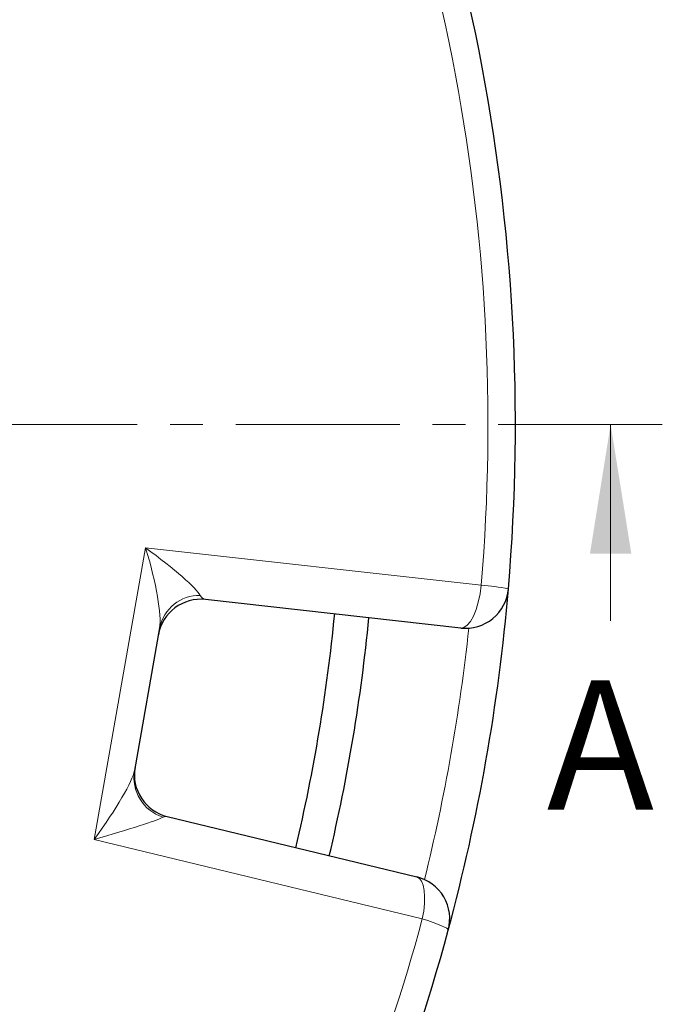
# Model space of a CAD drawing. Units: millimetres. Extents: x 0 to 420, y 0 to 297.
# Drawn here: x 175 to 199, y 174 to 212 of the extents above; entities that cross this region are included whole.
import ezdxf

# ---------------------------------------------------------------- set-up
doc = ezdxf.new("R2010")
doc.units = ezdxf.units.MM
doc.linetypes.add('CENTER', pattern=[10.16, 6.35, -1.27, 1.27, -1.27])
doc.styles.add('SLDTEXTSTYLE0', font='TXT', dxfattribs={"width": 0.605})

msp = doc.modelspace()

# ---------------------------------------------------------------- linework, layer by layer
at = {"color": 7, "linetype": 'CENTER', "lineweight": 18}
msp.add_line((199.3835, 196.6873), (172.6038, 196.6873), dxfattribs=at)
at = {"color": 7, "linetype": 'Continuous', "lineweight": 18}
msp.add_line((197.3835, 189.0873), (197.3835, 196.6873), dxfattribs=at)
at = {"color": 8, "linetype": 'Continuous', "lineweight": 18}
for p, q in [((177.3967, 180.6243), (179.3871, 191.9125)), ((179.3871, 191.9125), (192.372, 190.4609)), ((190.0949, 177.5472), (177.3967, 180.6243))]:
    msp.add_line(p, q, dxfattribs=at)
at = {"color": 7, "linetype": 'Continuous', "lineweight": 25}
for p, q in [((191.5812, 188.8046), (181.706, 189.9085)), ((179.9268, 188.8094), (178.9532, 183.288)), ((180.2247, 181.5071), (189.8819, 179.167))]:
    msp.add_line(p, q, dxfattribs=at)
at = {"color": 8, "linetype": 'Continuous', "lineweight": 18, "flags": 128}
for points in [[(191.5812, 188.8046), (191.7047, 188.8247), (191.8307, 188.9109), (191.9541, 189.0598), (192.0699, 189.2654), (192.1734, 189.5192), (192.2605, 189.8111), (192.3276, 190.1293), (192.372, 190.4609)], [(190.0949, 177.5472), (190.1476, 177.8473), (190.1777, 178.137), (190.1842, 178.4065), (190.1667, 178.6465), (190.126, 178.8487), (190.0634, 179.0061), (189.9811, 179.1135), (189.8819, 179.167)], [(190.0949, 177.5472), (190.3131, 177.4771), (190.5124, 177.4085), (190.6883, 177.3432), (190.8367, 177.2825), (190.9542, 177.2279), (191.0381, 177.1806), (191.0865, 177.1418), (191.0983, 177.1122)]]:
    msp.add_lwpolyline(points, dxfattribs=at)
at = {"color": 7, "linetype": 'Continuous', "lineweight": 25}
for centre, radius, start, end in [((118.6979, 196.6873), 75, 355.129473, 27.111656), ((118.6979, 196.6873), 75, 344.870527, 355.129473), ((191.7664, 190.4609), 1.6667, 263.62154, 355.12947), ((181.5209, 188.2522), 1.6667, 83.62154, 170), ((118.6979, 196.0213), 68.3333, 346.700528, 354.39713), ((118.6979, 196.0213), 69.6667, 346.694364, 354.382285), ((180.6172, 183.1269), 1.6667, 170, 256.37846), ((189.4894, 177.5472), 1.6667, 344.87053, 76.37846), ((118.6979, 196.6873), 75, 331.000372, 344.870527)]:
    msp.add_arc(centre, radius, start, end, dxfattribs=at)
at = {"color": 8, "linetype": 'Continuous', "lineweight": 18}
for centre, radius, start, end in [((119.3034, 196.6873), 73.3333, 355.129473, 27.111656), ((192, 183.6832), 6.7879, 77.86368, 86.85834), ((181.4729, 188.4892), 1.579, 88.95893, 168.30066), ((118.9808, 196.6374), 73.3333, 346.135765, 353.864235), ((180.5595, 183.0286), 1.6271, 170.8244, 252.06947), ((119.3034, 196.6873), 73.3333, 331.740353, 344.870527)]:
    msp.add_arc(centre, radius, start, end, dxfattribs=at)
for centre, major_axis, ratio, start_param, end_param in [((178.7815, 191.9125), (-1.0242, 3.3187), 0.1668257, 3.456094, 4.6609509), ((178.7815, 191.9125), (2.7407, -1.9541), 0.1055851, 0.2189192, 1.4237761), ((182.1009, 191.5414), (0.4251, 1.6273), 0.3548693, 2.7867599, 3.1930764), ((176.7911, 180.6243), (2.1344, 2.8376), 0.1370185, 4.8150912, 6.0199481), ((176.7911, 180.6243), (3.3224, 0.9036), 0.0468386, 4.8829301, 6.087787), ((180.0372, 179.8377), (0.1584, 1.6744), 0.3480646, 6.2329679, 6.5132317)]:
    msp.add_ellipse(centre, major_axis=major_axis, ratio=ratio, start_param=start_param, end_param=end_param, dxfattribs=at)
at = {"color": 7, "linetype": 'Continuous', "lineweight": 18}
msp.add_solid([(197.3835, 196.6873), (196.5835, 191.6873), (198.1835, 191.6873)], dxfattribs=at)

# ---------------------------------------------------------------- texts
at = {"color": 7, "linetype": 'Continuous', "insert": (194.9141, 186.7791), "char_height": 5, "attachment_point": 1, "style": 'SLDTEXTSTYLE0'}
msp.add_mtext('A', dxfattribs=at)

doc.saveas('drawing.dxf')
